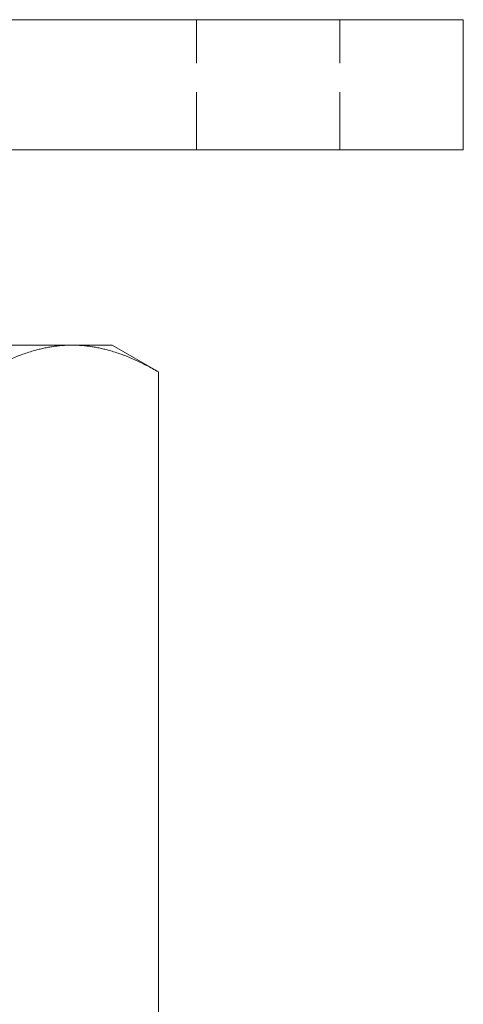
# Model space of a CAD drawing. Units: millimetres. Extents: x -15178 to -14818, y -218 to 331.
# Drawn here: x -15082 to -15048, y 250 to 325 of the extents above; entities that cross this region are included whole.
import ezdxf

# ---------------------------------------------------------------- set-up
doc = ezdxf.new("R2010")
doc.units = ezdxf.units.MM
doc.header["$LTSCALE"] = 0.7
doc.linetypes.add('VERDECKT', pattern=[9.525, 6.35, -3.175])
doc.layers.add('Pitzl', color=250, linetype='Continuous', lineweight=18)

# ---------------------------------------------------------------- blocks, each defined once
blk = doc.blocks.new('A$Cc1169bf6')
at = {"color": 0, "linetype": 'Continuous', "lineweight": 0, "extrusion": (0, 1, -2e-16)}
for p, q in [((-7316.925, 421.282), (-7416.925, 421.282)), ((-7316.925, 411.282), (-7316.925, 421.282)), ((-7316.925, 411.282), (-7416.925, 411.282)), ((-7366.925, 396.282), (-7347.006, 396.282)), ((-7347.006, 396.282), (-7343.925, 396.282)), ((-7343.925, 396.282), (-7340.366, 394.227)), ((-7340.366, 278.336), (-7340.366, 394.227))]:
    blk.add_line(p, q, dxfattribs=at)
at = {"color": 0, "linetype": 'VERDECKT', "lineweight": 0, "extrusion": (0, 1, -2e-16)}
for p, q in [((-7337.425, 411.282), (-7337.425, 421.282)), ((-7326.425, 411.282), (-7326.425, 421.282))]:
    blk.add_line(p, q, dxfattribs=at)
at = {"color": 0, "linetype": 'Continuous', "lineweight": 0}
for points, weights in [([(-7353.646, 394.227), (-7350.087, 396.282), (-7347.006, 396.282)], [1.34757860863, 1.2049125183, 1]), ([(-7347.006, 396.282), (-7343.925, 396.282), (-7340.366, 394.227)], [1, 1.2049125183, 1.34757860863])]:
    blk.add_rational_spline(points, weights, degree=2, dxfattribs=at)

msp = doc.modelspace()

# ---------------------------------------------------------------- block references
at = {"layer": 'Pitzl'}
msp.add_blockref('A$Cc1169bf6', (-7731.271, -96.036, 63.261), dxfattribs=at)

doc.saveas('drawing.dxf')
